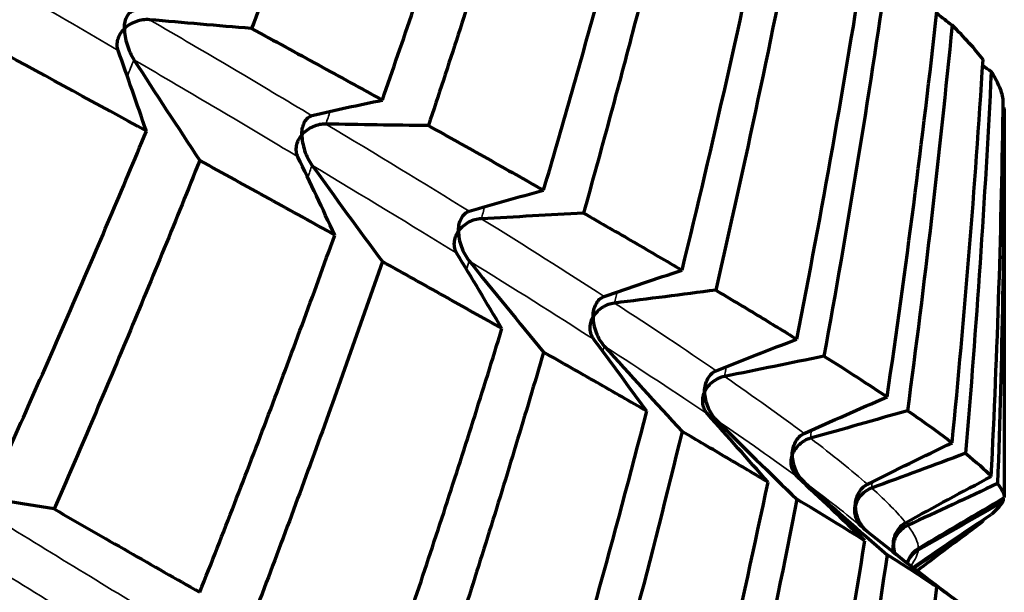
# Model space of a CAD drawing. Units: millimetres. Extents: x 277 to 851, y 83 to 670.
# Drawn here: x 560 to 564, y 105 to 107 of the extents above; entities that cross this region are included whole.
import ezdxf

# ---------------------------------------------------------------- set-up
doc = ezdxf.new("R2010")
doc.units = ezdxf.units.MM
doc.header["$LTSCALE"] = 0.75
doc.layers.add('Visible', color=7, linetype='Continuous', lineweight=70)
doc.layers.add('Visible Narrow', color=7, linetype='Continuous', lineweight=35)

msp = doc.modelspace()

# ---------------------------------------------------------------- linework, layer by layer
at = {"layer": 'Visible', "extrusion": (-1, -2.969e-13, 0)}
msp.add_line((564.3598, 106.5889), (564.3598, 105.0042), dxfattribs=at)
at = {"layer": 'Visible', "extrusion": (0, 0, -1)}
for centre, major_axis, ratio, start_param, end_param in [((550.3598, 115.8172), (13, 0), 0.819152, 0, 3.141593), ((566.4292, 147.7386), (-51.0017, 0.239), 0.80468, -1.473741, -1.465555), ((576.3764, 89.0982), (-18.1746, 15.5342), 0.469835, 0.329524, 0.35165), ((562.7991, 148.6964), (-51.9588, 0.0295), 0.81184, -1.556171, -1.548143), ((578.1708, 89.5117), (-19.8969, 14.0211), 0.496707, 0.373092, 0.39487), ((558.9018, 148.856), (52.2839, 0.0054), 0.818665, 1.499195, 1.507171), ((579.7539, 90.0447), (-21.5434, 12.2603), 0.519798, 0.423393, 0.444753), ((554.9363, 148.2465), (-51.9574, 0.1743), 0.826306, 4.550185, 4.558213), ((581.103, 90.6851), (-23.0774, 10.2497), 0.538929, 0.480164, 0.501041), ((551.0994, 146.794), (-51.0014, 0.5372), 0.832746, 4.455483, 4.463669), ((582.2241, 91.3999), (-24.4926, 8.0068), 0.553958, 0.542912, 0.563217), ((547.5825, 144.6062), (-49.4203, 1.105), 0.839158, 4.355791, 4.36425), ((583.0936, 92.1818), (-25.7441, 5.5361), 0.564766, 0.611094, 0.630757), ((544.5416, 141.7886), (-47.2762, 1.8629), 0.845289, 4.250463, 4.259322), ((583.765, 92.9733), (-26.8905, 2.8661), 0.571274, 0.683998, 0.702889), ((542.1173, 138.4609), (-44.5915, 2.8186), 0.851305, 4.137955, 4.147366), ((570.2842, 146.3779), (-51.9587, 0.2241), 0.811992, -1.384693, -1.376664), ((584.2146, 93.7738), (27.8923, 0.0064), 0.573429, 3.902385, 3.920409), ((580.3751, 97.1262), (22.3258, 2.3822), 0.571467, 3.95112, 3.971796), ((535.6684, 131.2174), (44.5972, 3.0758), 0.787407, 0.929968, 0.938125)]:
    msp.add_ellipse(centre, major_axis=major_axis, ratio=ratio, start_param=start_param, end_param=end_param, dxfattribs=at)
at = {"layer": 'Visible'}
for centre, major_axis, ratio, start_param, end_param in [((557.3737, 108.9017), (1.3875, 17.4613), 0.391846, 4.542525, 4.6336), ((581.2676, 113.5349), (-22.9772, 4.9384), 0.565104, 0.855051, 0.859082), ((552.4498, 110.8627), (-11.9015, 4.3227), 0.103566, 3.29965, 3.3684), ((554.8048, 109.4237), (-9.2211, 4.8006), 0.02565, 4.008385, 4.09286), ((511.7746, 94.4155), (50.9866, 2.1124), 0.822879, 0.2414, 0.249582), ((575.4386, 106.2534), (-17.6553, 18.0775), 0.439765, 1.137962, 1.158825), ((556.4237, 109.1934), (0.1799, 18.75), 0.423118, 4.503317, 4.587801), ((581.2184, 114.5298), (-22.9802, 2.4466), 0.571623, 0.80432, 0.806542), ((556.3601, 109.2925), (-1.0819, 18.6983), 0.423899, 4.461265, 4.544862), ((580.9116, 115.5499), (22.7517, 0.0082), 0.573797, 3.897224, 3.897516), ((513.0571, 90.5404), (51.9796, 1.0416), 0.821672, 0.34772, 0.355744), ((576.944, 106.8204), (-18.8603, 16.1143), 0.470196, 1.092858, 1.114201), ((515.2492, 86.9919), (-52.3177, 0.0395), 0.819028, 3.594126, 3.602097), ((578.1829, 107.513), (-19.9087, 14.0247), 0.497056, 1.046456, 1.068224), ((518.2789, 83.882), (-51.983, 0.9582), 0.815343, 3.695347, 3.70337), ((579.1613, 108.3155), (-20.798, 11.8322), 0.520142, 0.998993, 1.021101), ((522.0048, 81.355), (-51.0081, 1.7325), 0.810486, 3.793723, 3.801904), ((579.854, 109.2068), (-21.4807, 9.5371), 0.539275, 0.950774, 0.973167), ((557.5507, 107.5981), (2.8492, 16.3445), 0.374906, 4.527003, 4.622514), ((526.2797, 79.537), (-49.4073, 2.3691), 0.804224, 3.889639, 3.898093), ((580.2832, 110.1747), (-21.9679, 7.1782), 0.554312, 0.902305, 0.924889), ((554.4546, 109.5212), (-9.8963, 5.1091), 0.029461, 3.49472, 3.570883), ((538.9666, 134.3855), (43.9897, 0.0527), 0.818587, -0.966134, -0.956536), ((530.8955, 78.472), (-47.2573, 2.824), 0.79654, 3.982438, 3.991292), ((556.9209, 107.9125), (1.874, 17.6187), 0.407625, 4.490882, 4.579916), ((580.4498, 111.205), (-22.2448, 4.7803), 0.565136, 0.861034, 0.87693), ((553.9361, 109.7689), (-10.4206, 5.3623), 0.02932, 3.386225, 3.459799), ((557.1038, 107.9211), (0.754, 17.5725), 0.410446, 4.453411, 4.542225)]:
    msp.add_ellipse(centre, major_axis=major_axis, ratio=ratio, start_param=start_param, end_param=end_param, dxfattribs=at)
at = {"layer": 'Visible', "extrusion": (-5.82682e-18, 7.61837e-18, -1)}
msp.add_ellipse((519.6344, 123.6673), major_axis=(-31.6705, 41.408), ratio=0.762743, start_param=2.4556, end_param=2.490785, dxfattribs=at)
at = {"layer": 'Visible', "extrusion": (-1.5098e-17, 8.20514e-18, -1)}
msp.add_ellipse((437.2284, 157.3483), major_axis=(-122.717, 66.6915), ratio=0.497989, start_param=2.906316, end_param=2.927212, dxfattribs=at)
at = {"layer": 'Visible', "extrusion": (2.94518e-17, -1.90678e-17, -1)}
msp.add_ellipse((475.4576, 142.1664), major_axis=(-83.7387, 54.2142), ratio=0.550723, start_param=2.799095, end_param=2.82406, dxfattribs=at)
at = {"layer": 'Visible', "extrusion": (4.83005e-16, 1.00794e-15, -1)}
msp.add_ellipse((322.1328, 218.079), major_axis=(-242.2364, 113.1039), ratio=0.010493, start_param=3.058171, end_param=3.073119, dxfattribs=at)
at = {"layer": 'Visible', "extrusion": (-6.55823e-16, -1.32108e-15, -1)}
msp.add_ellipse((438.2071, 165.1934), major_axis=(-126.1503, 60.2023), ratio=0.013595, start_param=3.084998, end_param=3.105982, dxfattribs=at)
at = {"layer": 'Visible', "extrusion": (2.31297e-17, -1.11117e-16, -1)}
msp.add_ellipse((382.7402, 192.281), major_axis=(-181.617, 87.289), ratio=0.011189, start_param=3.118749, end_param=3.136215, dxfattribs=at)
at = {"layer": 'Visible', "extrusion": (-1.28743e-19, 9.9523e-18, -1)}
msp.add_ellipse((545.4576, 114.3104), major_axis=(-0.3899, 30.1387), ratio=0.627358, start_param=1.89306, end_param=1.94705, dxfattribs=at)
at = {"layer": 'Visible', "extrusion": (5.89188e-16, -1.2055e-15, -1)}
msp.add_ellipse((534.9873, 90.0724), major_axis=(29.3716, 14.9361), ratio=0.018019, start_param=0.086343, end_param=0.110564, dxfattribs=at)
at = {"layer": 'Visible', "extrusion": (-2.64145e-18, -2.03103e-17, -1)}
msp.add_ellipse((551.1469, 98.0457), major_axis=(3.1484, 24.2086), ratio=0.530074, start_param=1.215058, end_param=1.215294, dxfattribs=at)
at = {"layer": 'Visible', "extrusion": (-5.77227e-18, 2.03209e-17, -1)}
msp.add_ellipse((537.3758, 118.9157), major_axis=(-10.3479, 36.429), ratio=0.684289, start_param=2.153807, end_param=2.198824, dxfattribs=at)
at = {"layer": 'Visible'}
for points, knots in [([(561.8279, 108.3601), (561.7428, 108.1173), (561.6559, 107.8758), (561.4784, 107.394), (561.3878, 107.1537), (561.2955, 106.9148)], [0.0000018, 0.0000018, 0.0000018, 0.0000018, 0.0871219, 0.0871219, 0.17469, 0.17469, 0.17469, 0.17469]), ([(561.8279, 106.623), (561.9126, 106.8679), (561.9955, 107.1141), (562.1576, 107.6085), (562.2368, 107.857), (562.3142, 108.1064)], [0.0000016, 0.0000016, 0.0000016, 0.0000016, 0.088221, 0.088221, 0.1764408, 0.1764408, 0.1764408, 0.1764408]), ([(562.4842, 108.0149), (562.4098, 107.7634), (562.3335, 107.513), (562.1772, 107.0144), (562.0971, 106.7662), (562.0152, 106.5192)], [0.0000019, 0.0000019, 0.0000019, 0.0000019, 0.0884185, 0.0884185, 0.1768357, 0.1768357, 0.1768357, 0.1768357]), ([(562.4842, 106.2557), (562.5582, 106.5079), (562.6303, 106.7611), (562.7703, 107.2693), (562.8383, 107.5244), (562.9042, 107.7804)], [0.0000016, 0.0000016, 0.0000016, 0.0000016, 0.0888581, 0.0888581, 0.1777138, 0.1777138, 0.1777138, 0.1777138]), ([(563.0481, 107.6967), (562.9854, 107.4393), (562.9205, 107.1828), (562.7867, 106.6716), (562.7177, 106.4168), (562.6467, 106.1631)], [0.000002, 0.000002, 0.000002, 0.000002, 0.0889252, 0.0889252, 0.1778493, 0.1778493, 0.1778493, 0.1778493]), ([(563.0481, 105.9302), (563.1109, 106.1876), (563.1714, 106.4457), (563.2882, 106.9635), (563.3443, 107.2231), (563.3983, 107.4834)], [0.0000016, 0.0000016, 0.0000016, 0.0000016, 0.0889239, 0.0889239, 0.1778465, 0.1778465, 0.1778465, 0.1778465]), ([(563.5155, 107.4081), (563.4649, 107.1469), (563.412, 106.8864), (563.3018, 106.3668), (563.2445, 106.1076), (563.1849, 105.8492)], [0.0000021, 0.0000021, 0.0000021, 0.0000021, 0.088858, 0.088858, 0.1777147, 0.1777147, 0.1777147, 0.1777147]), ([(563.5155, 105.6489), (563.5664, 105.9093), (563.6149, 106.1703), (563.7074, 106.6933), (563.7514, 106.9553), (563.793, 107.2177)], [0.0000016, 0.0000016, 0.0000016, 0.0000016, 0.0884185, 0.0884185, 0.1768359, 0.1768359, 0.1768359, 0.1768359]), ([(563.8828, 107.1511), (563.8446, 106.8885), (563.804, 106.6261), (563.7184, 106.1025), (563.6732, 105.8411), (563.6257, 105.5802)], [0.0000021, 0.0000021, 0.0000021, 0.0000021, 0.0882213, 0.0882213, 0.1764412, 0.1764412, 0.1764412, 0.1764412]), ([(560.778, 106.9143), (560.778, 106.9148), (560.778, 106.9154), (560.7782, 106.9345), (560.7817, 106.9516), (560.7917, 106.9707), (560.7957, 106.9762), (560.8049, 106.984), (560.8102, 106.9868), (560.8165, 106.9879)], [-0.01811684, -0.01811684, -0.01811684, -0.01811684, -0.01784924, -0.01784924, -0.00818738, -0.00818738, -0.00376463, -0.00376463, -0.000001, -0.000001, -0.000001, -0.000001]), ([(560.8803, 106.9507), (560.8714, 106.9515), (560.8623, 106.9512), (560.8442, 106.9487), (560.8352, 106.9465), (560.8175, 106.9404), (560.8089, 106.9364), (560.7929, 106.927), (560.7855, 106.9214), (560.7787, 106.915), (560.7783, 106.9146), (560.778, 106.9143)], [-0.01142629, -0.01142629, -0.01142629, -0.01142629, -0.00872154, -0.00872154, -0.00592016, -0.00592016, -0.0029758, -0.0029758, 0, 0, 0.0001546, 0.0001546, 0.0001546, 0.0001546]), ([(560.7521, 106.8255), (560.7496, 106.8325), (560.7484, 106.8399), (560.7481, 106.8549), (560.7492, 106.8625), (560.7535, 106.8778), (560.7568, 106.8855), (560.7654, 106.9001), (560.7707, 106.907), (560.7773, 106.9137), (560.7777, 106.914), (560.778, 106.9143)], [-0.01142627, -0.01142627, -0.01142627, -0.01142627, -0.00872768, -0.00872768, -0.00593284, -0.00593284, -0.00298226, -0.00298226, 0, 0, 0.0001546, 0.0001546, 0.0001546, 0.0001546]), ([(560.778, 106.9143), (560.778, 106.9138), (560.778, 106.9133), (560.7782, 106.8939), (560.7817, 106.872), (560.7917, 106.839), (560.7957, 106.828), (560.8049, 106.8076), (560.8102, 106.7975), (560.8165, 106.7878)], [-0.01812795, -0.01812795, -0.01812795, -0.01812795, -0.01786035, -0.01786035, -0.0081901, -0.0081901, -0.00376599, -0.00376599, -0.000001, -0.000001, -0.000001, -0.000001]), ([(561.2955, 106.9148), (561.3883, 106.8643), (561.4791, 106.8148), (561.6565, 106.7175), (561.7433, 106.6698), (561.8279, 106.623)], [-0.1764406, -0.1764406, -0.1764406, -0.1764406, -0.0882209, -0.0882209, -0.0000014, -0.0000014, -0.0000014, -0.0000014]), ([(564.3557, 106.6269), (564.3522, 106.6442), (564.3463, 106.6622), (564.3299, 106.6999), (564.3193, 106.7196), (564.3065, 106.74)], [-0.1705234, -0.1705234, -0.1705234, -0.1705234, -0.0855826, -0.0855826, -0.0000018, -0.0000018, -0.0000018, -0.0000018]), ([(561.5003, 106.4824), (561.5003, 106.4829), (561.5003, 106.4834), (561.5005, 106.5027), (561.5042, 106.5203), (561.5149, 106.5404), (561.5192, 106.5462), (561.529, 106.5548), (561.5346, 106.5581), (561.5414, 106.5597)], [-0.01825757, -0.01825757, -0.01825757, -0.01825757, -0.01798766, -0.01798766, -0.00824255, -0.00824255, -0.00378667, -0.00378667, -0.000001, -0.000001, -0.000001, -0.000001]), ([(561.5982, 106.5257), (561.5892, 106.5259), (561.5802, 106.5249), (561.5624, 106.5212), (561.5536, 106.5184), (561.5368, 106.5111), (561.5286, 106.5065), (561.5137, 106.496), (561.5069, 106.49), (561.5009, 106.4831), (561.5006, 106.4827), (561.5003, 106.4824)], [-0.01140244, -0.01140244, -0.01140244, -0.01140244, -0.00869873, -0.00869873, -0.00590025, -0.00590025, -0.00296534, -0.00296534, 0, 0, 0.00015417, 0.00015417, 0.00015417, 0.00015417]), ([(562.0152, 106.5192), (562.0975, 106.4734), (562.1777, 106.4286), (562.334, 106.3407), (562.4101, 106.2978), (562.4842, 106.2557)], [-0.1777137, -0.1777137, -0.1777137, -0.1777137, -0.0888579, -0.0888579, -0.0000014, -0.0000014, -0.0000014, -0.0000014]), ([(560.2593, 105.0917), (560.3637, 105.3231), (560.4666, 105.5559), (560.6693, 106.0242), (560.769, 106.2598), (560.8673, 106.4967)], [0.0000012, 0.0000012, 0.0000012, 0.0000012, 0.0882207, 0.0882207, 0.1764405, 0.1764405, 0.1764405, 0.1764405]), ([(561.4841, 106.3922), (561.4808, 106.3991), (561.4788, 106.4063), (561.477, 106.4212), (561.4772, 106.4289), (561.4798, 106.4444), (561.4823, 106.4523), (561.4892, 106.4674), (561.4938, 106.4746), (561.4997, 106.4817), (561.5, 106.482), (561.5003, 106.4824)], [-0.01140242, -0.01140242, -0.01140242, -0.01140242, -0.00870543, -0.00870543, -0.00591407, -0.00591407, -0.00297237, -0.00297237, 0, 0, 0.00015417, 0.00015417, 0.00015417, 0.00015417]), ([(561.5003, 106.4824), (561.5003, 106.4819), (561.5003, 106.4813), (561.5005, 106.4618), (561.5042, 106.44), (561.5149, 106.4076), (561.5192, 106.3968), (561.5291, 106.3769), (561.5347, 106.3672), (561.5414, 106.3578)], [-0.01826292, -0.01826292, -0.01826292, -0.01826292, -0.01799301, -0.01799301, -0.00824486, -0.00824486, -0.00378778, -0.00378778, -0.000001, -0.000001, -0.000001, -0.000001]), ([(561.0844, 106.3774), (560.9888, 106.1381), (560.8916, 105.9001), (560.6939, 105.4269), (560.5934, 105.1916), (560.4914, 104.9578)], [0.0000018, 0.0000018, 0.0000018, 0.0000018, 0.0884184, 0.0884184, 0.1768357, 0.1768357, 0.1768357, 0.1768357]), ([(561.6342, 106.0734), (561.5465, 106.1221), (561.4569, 106.1718), (561.2737, 106.2731), (561.18, 106.3247), (561.0844, 106.3774)], [-0.1768353, -0.1768353, -0.1768353, -0.1768353, -0.0884183, -0.0884183, -0.0000014, -0.0000014, -0.0000014, -0.0000014]), ([(562.1377, 106.0899), (562.1377, 106.0904), (562.1377, 106.0909), (562.138, 106.1103), (562.1419, 106.1282), (562.1532, 106.1491), (562.1577, 106.1553), (562.1682, 106.1647), (562.1741, 106.1684), (562.1812, 106.1705)], [-0.0183064, -0.0183064, -0.0183064, -0.0183064, -0.01803571, -0.01803571, -0.00826156, -0.00826156, -0.00379433, -0.00379433, -0.000001, -0.000001, -0.000001, -0.000001]), ([(562.6467, 106.1631), (562.7177, 106.1224), (562.7867, 106.0826), (562.9205, 106.005), (562.9854, 105.9671), (563.0481, 105.9302)], [-0.1778463, -0.1778463, -0.1778463, -0.1778463, -0.0889237, -0.0889237, -0.0000014, -0.0000014, -0.0000014, -0.0000014]), ([(562.2306, 106.1399), (562.2216, 106.1395), (562.2127, 106.1379), (562.1955, 106.1329), (562.187, 106.1295), (562.171, 106.121), (562.1634, 106.1159), (562.1497, 106.1044), (562.1436, 106.0979), (562.1383, 106.0906), (562.138, 106.0902), (562.1377, 106.0899)], [-0.01139461, -0.01139461, -0.01139461, -0.01139461, -0.00869125, -0.00869125, -0.00589372, -0.00589372, -0.00296191, -0.00296191, 0, 0, 0.00015402, 0.00015402, 0.00015402, 0.00015402]), ([(561.0844, 104.6182), (561.1796, 104.8583), (561.2731, 105.0996), (561.4563, 105.5847), (561.5462, 105.8284), (561.6342, 106.0734)], [0.0000012, 0.0000012, 0.0000012, 0.0000012, 0.0888577, 0.0888577, 0.1777135, 0.1777135, 0.1777135, 0.1777135]), ([(562.1312, 105.9989), (562.1272, 106.0055), (562.1245, 106.0126), (562.1211, 106.0273), (562.1205, 106.035), (562.1214, 106.0506), (562.123, 106.0586), (562.1284, 106.0741), (562.1321, 106.0817), (562.1372, 106.0891), (562.1375, 106.0895), (562.1377, 106.0899)], [-0.01139459, -0.01139459, -0.01139459, -0.01139459, -0.00869814, -0.00869814, -0.00590794, -0.00590794, -0.00296914, -0.00296914, 0, 0, 0.00015402, 0.00015402, 0.00015402, 0.00015402]), ([(562.1377, 106.0899), (562.1377, 106.0893), (562.1377, 106.0888), (562.138, 106.0692), (562.1419, 106.0476), (562.1532, 106.0159), (562.1577, 106.0055), (562.1682, 105.9863), (562.1741, 105.9769), (562.1812, 105.968)], [-0.01830656, -0.01830656, -0.01830656, -0.01830656, -0.01803587, -0.01803587, -0.00826259, -0.00826259, -0.00379477, -0.00379477, -0.000001, -0.000001, -0.000001, -0.000001]), ([(561.8279, 105.9655), (561.7428, 105.7187), (561.6557, 105.4731), (561.478, 104.9842), (561.3873, 104.7409), (561.2947, 104.4988)], [0.0000019, 0.0000019, 0.0000019, 0.0000019, 0.0889251, 0.0889251, 0.1778493, 0.1778493, 0.1778493, 0.1778493]), ([(562.3148, 105.6922), (562.2377, 105.7358), (562.1586, 105.7803), (561.9963, 105.8714), (561.9131, 105.918), (561.8279, 105.9655)], [-0.1778488, -0.1778488, -0.1778488, -0.1778488, -0.088925, -0.088925, -0.0000015, -0.0000015, -0.0000015, -0.0000015]), ([(562.6856, 105.7397), (562.6856, 105.7402), (562.6856, 105.7408), (562.6858, 105.7601), (562.69, 105.7782), (562.7018, 105.8), (562.7065, 105.8064), (562.7174, 105.8165), (562.7236, 105.8207), (562.7311, 105.8233)], [-0.01826315, -0.01826315, -0.01826315, -0.01826315, -0.01799324, -0.01799324, -0.0082445, -0.0082445, -0.00378761, -0.00378761, -0.000001, -0.000001, -0.000001, -0.000001]), ([(563.1849, 105.8492), (563.2442, 105.8139), (563.3014, 105.7796), (563.4116, 105.7128), (563.4646, 105.6804), (563.5155, 105.6489)], [-0.1768358, -0.1768358, -0.1768358, -0.1768358, -0.0884183, -0.0884183, -0.0000014, -0.0000014, -0.0000014, -0.0000014]), ([(562.7728, 105.7963), (562.7639, 105.7952), (562.7552, 105.793), (562.7386, 105.7868), (562.7305, 105.7828), (562.7154, 105.7732), (562.7084, 105.7675), (562.6959, 105.755), (562.6905, 105.7481), (562.686, 105.7405), (562.6858, 105.7401), (562.6856, 105.7397)], [-0.01140243, -0.01140243, -0.01140243, -0.01140243, -0.00869873, -0.00869873, -0.00590025, -0.00590025, -0.00296534, -0.00296534, 0, 0, 0.00015417, 0.00015417, 0.00015417, 0.00015417]), ([(562.6887, 105.6486), (562.6841, 105.6549), (562.6806, 105.6617), (562.6756, 105.6761), (562.6742, 105.6838), (562.6735, 105.6994), (562.6742, 105.7075), (562.6779, 105.7233), (562.6809, 105.7312), (562.6852, 105.739), (562.6854, 105.7393), (562.6856, 105.7397)], [-0.01140241, -0.01140241, -0.01140241, -0.01140241, -0.00870542, -0.00870542, -0.00591406, -0.00591406, -0.00297236, -0.00297236, 0, 0, 0.00015417, 0.00015417, 0.00015417, 0.00015417]), ([(562.6856, 105.7397), (562.6856, 105.7392), (562.6856, 105.7387), (562.6858, 105.7192), (562.69, 105.6979), (562.7018, 105.6671), (562.7065, 105.657), (562.7174, 105.6386), (562.7236, 105.6297), (562.7311, 105.6214)], [-0.01825746, -0.01825746, -0.01825746, -0.01825746, -0.01798755, -0.01798755, -0.00824279, -0.00824279, -0.00378678, -0.00378678, -0.000001, -0.000001, -0.000001, -0.000001]), ([(561.8279, 104.199), (561.9131, 104.4458), (561.9963, 104.6936), (562.1586, 105.1914), (562.2377, 105.4413), (562.3148, 105.6922)], [0.0000015, 0.0000015, 0.0000015, 0.0000015, 0.0889239, 0.0889239, 0.1778466, 0.1778466, 0.1778466, 0.1778466]), ([(562.4842, 105.5963), (562.4101, 105.3441), (562.334, 105.0929), (562.1777, 104.5923), (562.0975, 104.343), (562.0152, 104.0948)], [0.0000019, 0.0000019, 0.0000019, 0.0000019, 0.088858, 0.088858, 0.1777146, 0.1777146, 0.1777146, 0.1777146]), ([(562.9042, 105.356), (562.8383, 105.3941), (562.7703, 105.4331), (562.6303, 105.5132), (562.5582, 105.5543), (562.4842, 105.5963)], [-0.1777142, -0.1777142, -0.1777142, -0.1777142, -0.0888578, -0.0888578, -0.0000015, -0.0000015, -0.0000015, -0.0000015]), ([(563.1396, 105.4346), (563.1396, 105.4352), (563.1396, 105.4357), (563.1398, 105.4549), (563.1441, 105.4731), (563.1564, 105.4955), (563.1613, 105.5023), (563.1726, 105.513), (563.1791, 105.5176), (563.1868, 105.5207)], [-0.01812776, -0.01812776, -0.01812776, -0.01812776, -0.01786015, -0.01786015, -0.00819118, -0.00819118, -0.00376646, -0.00376646, -0.000001, -0.000001, -0.000001, -0.000001]), ([(563.2206, 105.4975), (563.2118, 105.4957), (563.2034, 105.4929), (563.1875, 105.4855), (563.1799, 105.4809), (563.1658, 105.4702), (563.1594, 105.4641), (563.1483, 105.4507), (563.1437, 105.4434), (563.14, 105.4354), (563.1398, 105.435), (563.1396, 105.4346)], [-0.01142629, -0.01142629, -0.01142629, -0.01142629, -0.00872155, -0.00872155, -0.00592017, -0.00592017, -0.0029758, -0.0029758, 0, 0, 0.0001546, 0.0001546, 0.0001546, 0.0001546]), ([(563.1523, 105.3439), (563.147, 105.3498), (563.1428, 105.3564), (563.1364, 105.3704), (563.1342, 105.3779), (563.1318, 105.3935), (563.1317, 105.4016), (563.1337, 105.4177), (563.1358, 105.4258), (563.1393, 105.4339), (563.1394, 105.4342), (563.1396, 105.4346)], [-0.01142628, -0.01142628, -0.01142628, -0.01142628, -0.00872768, -0.00872768, -0.00593283, -0.00593283, -0.00298225, -0.00298225, 0, 0, 0.0001546, 0.0001546, 0.0001546, 0.0001546]), ([(563.1396, 105.4346), (563.1396, 105.4341), (563.1396, 105.4336), (563.1398, 105.4143), (563.1441, 105.3935), (563.1564, 105.3638), (563.1613, 105.3541), (563.1726, 105.3367), (563.1791, 105.3283), (563.1868, 105.3205)], [-0.01811685, -0.01811685, -0.01811685, -0.01811685, -0.01784925, -0.01784925, -0.00818587, -0.00818587, -0.00376397, -0.00376397, -0.000001, -0.000001, -0.000001, -0.000001]), ([(562.4842, 103.8372), (562.5585, 104.0886), (562.6307, 104.341), (562.7707, 104.8473), (562.8385, 105.1013), (562.9042, 105.356)], [0.0000015, 0.0000015, 0.0000015, 0.0000015, 0.0884185, 0.0884185, 0.1768359, 0.1768359, 0.1768359, 0.1768359]), ([(563.9656, 105.358), (564.0022, 105.3328), (564.0354, 105.3095), (564.0655, 105.2878), (564.0957, 105.266), (564.1228, 105.246), (564.1471, 105.2274)], [0, 0, 0, 0, 0.5, 0.5, 0.5, 0.9999994, 0.9999994, 0.9999994, 0.9999994]), ([(563.0481, 105.2727), (562.9857, 105.0172), (562.9211, 104.7624), (562.7875, 104.2545), (562.7185, 104.0012), (562.6473, 103.7489)], [0.000002, 0.000002, 0.000002, 0.000002, 0.0882213, 0.0882213, 0.1764412, 0.1764412, 0.1764412, 0.1764412]), ([(563.3978, 105.0673), (563.3437, 105.0995), (563.2875, 105.1327), (563.1709, 105.2012), (563.1105, 105.2364), (563.0481, 105.2727)], [-0.1764408, -0.1764408, -0.1764408, -0.1764408, -0.0882212, -0.0882212, -0.0000016, -0.0000016, -0.0000016, -0.0000016]), ([(563.4964, 105.1769), (563.4964, 105.1774), (563.4964, 105.178), (563.4966, 105.1969), (563.5011, 105.2152), (563.5137, 105.2381), (563.5187, 105.2451), (563.5304, 105.2564), (563.537, 105.2614), (563.5449, 105.265)], [-0.01790287, -0.01790287, -0.01790287, -0.01790287, -0.01763908, -0.01763908, -0.00810236, -0.00810236, -0.00373118, -0.00373118, -0.000001, -0.000001, -0.000001, -0.000001]), ([(563.5705, 105.2457), (563.562, 105.2433), (563.5539, 105.2399), (563.5388, 105.2313), (563.5317, 105.2262), (563.5189, 105.2145), (563.5131, 105.2078), (563.5034, 105.1936), (563.4995, 105.186), (563.4967, 105.1778), (563.4965, 105.1773), (563.4964, 105.1769)], [-0.01146763, -0.01146763, -0.01146763, -0.01146763, -0.00876101, -0.00876101, -0.00595455, -0.00595455, -0.00299387, -0.00299387, 0, 0, 0.00015535, 0.00015535, 0.00015535, 0.00015535]), ([(563.5186, 105.0871), (563.5127, 105.0926), (563.5078, 105.0989), (563.4999, 105.1124), (563.497, 105.1198), (563.4929, 105.1351), (563.492, 105.1433), (563.4923, 105.1596), (563.4935, 105.1678), (563.4961, 105.1761), (563.4963, 105.1765), (563.4964, 105.1769)], [-0.01146762, -0.01146762, -0.01146762, -0.01146762, -0.00876619, -0.00876619, -0.00596526, -0.00596526, -0.00299933, -0.00299933, 0, 0, 0.00015535, 0.00015535, 0.00015535, 0.00015535]), ([(563.4964, 105.1769), (563.4964, 105.1764), (563.4964, 105.1759), (563.4967, 105.1561), (563.5014, 105.1358), (563.5137, 105.1082), (563.5188, 105.099), (563.5304, 105.0826), (563.537, 105.0748), (563.5449, 105.0677)], [-0.01747055, -0.01747055, -0.01747055, -0.01747055, -0.01722782, -0.01722782, -0.00808141, -0.00808141, -0.00372177, -0.00372177, -0.000001, -0.000001, -0.000001, -0.000001]), ([(563.7532, 104.9686), (563.7532, 104.9691), (563.7532, 104.9696), (563.7534, 104.9889), (563.7583, 105.007), (563.7708, 105.0297), (563.7759, 105.0369), (563.7878, 105.0488), (563.7945, 105.0541), (563.8026, 105.0582)], [-0.00026208, -0.00026208, -0.00026208, -0.00026208, 0, 0, 0.009868, 0.009868, 0.01459134, 0.01459134, 0.01863796, 0.01863796, 0.01863796, 0.01863796]), ([(563.8198, 105.0429), (563.8115, 105.0399), (563.8039, 105.0359), (563.7897, 105.0263), (563.7833, 105.0206), (563.7717, 105.008), (563.7666, 105.0009), (563.7584, 104.9859), (563.7553, 104.978), (563.7534, 104.9694), (563.7533, 104.969), (563.7532, 104.9686)], [0.000001, 0.000001, 0.000001, 0.000001, 0.00270454, 0.00270454, 0.00551241, 0.00551241, 0.00849052, 0.00849052, 0.01150435, 0.01150435, 0.01166046, 0.01166046, 0.01166046, 0.01166046]), ([(564.3555, 104.9891), (564.3519, 104.9823), (564.3459, 104.9745), (564.3377, 104.9655), (564.3294, 104.9566), (564.319, 104.9466), (564.3065, 104.9355)], [0, 0, 0, 0, 0.5, 0.5, 0.5, 0.9999991, 0.9999991, 0.9999991, 0.9999991]), ([(560.4914, 104.9578), (560.5939, 104.8988), (560.6945, 104.841), (560.8922, 104.7278), (560.9892, 104.6724), (561.0844, 104.6182)], [-0.1777134, -0.1777134, -0.1777134, -0.1777134, -0.0888576, -0.0888576, -0.000001, -0.000001, -0.000001, -0.000001]), ([(563.781, 104.8832), (563.7761, 104.8876), (563.7718, 104.8924), (563.7635, 104.9041), (563.7598, 104.9112), (563.7541, 104.9264), (563.7523, 104.9345), (563.7509, 104.9508), (563.7513, 104.9592), (563.753, 104.9677), (563.7531, 104.9682), (563.7532, 104.9686)], [0.00053666, 0.00053666, 0.00053666, 0.00053666, 0.00270069, 0.00270069, 0.00550447, 0.00550447, 0.00848648, 0.00848648, 0.01150437, 0.01150437, 0.01166048, 0.01166048, 0.01166048, 0.01166048]), ([(563.7532, 104.9686), (563.7532, 104.9681), (563.7532, 104.9676), (563.7534, 104.9482), (563.7583, 104.9286), (563.7708, 104.9024), (563.776, 104.8937), (563.7854, 104.8816), (563.7888, 104.8777), (563.7926, 104.8738)], [-0.00026207, -0.00026207, -0.00026207, -0.00026207, 0, 0, 0.00988166, 0.00988166, 0.01459115, 0.01459115, 0.01681953, 0.01681953, 0.01681953, 0.01681953]), ([(563.9081, 104.8111), (563.9081, 104.8116), (563.9081, 104.8121), (563.9083, 104.831), (563.9133, 104.849), (563.9259, 104.8719), (563.9311, 104.8793), (563.9431, 104.8917), (563.9499, 104.8973), (563.9581, 104.9018)], [-0.01681747, -0.01681747, -0.01681747, -0.01681747, -0.01658479, -0.01658479, -0.00780957, -0.00780957, -0.00361436, -0.00361436, -0.000001, -0.000001, -0.000001, -0.000001]), ([(563.9666, 104.8908), (563.9587, 104.8872), (563.9515, 104.8826), (563.9385, 104.8719), (563.9326, 104.8658), (563.9224, 104.8522), (563.918, 104.8447), (563.9115, 104.829), (563.9092, 104.8207), (563.9082, 104.812), (563.9081, 104.8116), (563.9081, 104.8111)], [-0.01161419, -0.01161419, -0.01161419, -0.01161419, -0.00890031, -0.00890031, -0.00607532, -0.00607532, -0.00305737, -0.00305737, 0, 0, 0.000158, 0.000158, 0.000158, 0.000158]), ([(563.9102, 104.7803), (563.9099, 104.7818), (563.9095, 104.7833), (563.9076, 104.7931), (563.9072, 104.8015), (563.908, 104.8103), (563.908, 104.8107), (563.9081, 104.8111)], [-0.003627525, -0.003627525, -0.003627525, -0.003627525, -0.003059637, -0.003059637, 0, 0, 0.000157997, 0.000157997, 0.000157997, 0.000157997]), ([(563.9081, 104.8111), (563.9081, 104.8107), (563.9081, 104.8102), (563.9082, 104.7991), (563.9099, 104.7885), (563.9129, 104.7782)], [-0.016788101, -0.016788101, -0.016788101, -0.016788101, -0.01655564, -0.01655564, -0.011530814, -0.011530814, -0.011530814, -0.011530814]), ([(563.9648, 104.7378), (563.967, 104.745), (563.9701, 104.7521), (563.9779, 104.7662), (563.9831, 104.7736), (563.9951, 104.7864), (564.0019, 104.7922), (564.01, 104.7971)], [-0.0112098, -0.0112098, -0.0112098, -0.0112098, -0.00758219, -0.00758219, -0.00352227, -0.00352227, -0.000001, -0.000001, -0.000001, -0.000001]), ([(563.9653, 104.7374), (563.9657, 104.7386), (563.9703, 104.7506), (563.9828, 104.771), (564, 104.7854), (564.0096, 104.7908)], [0.2955953, 0.2955953, 0.2955953, 0.2955953, 0.3333333, 0.6666667, 1, 1, 1, 1])]:
    msp.add_open_spline(points, degree=3, knots=knots, dxfattribs=at)
for points in [[(564.3554, 105.0016), (564.3554, 104.9974), (564.3555, 104.9932), (564.3555, 104.9891)], [(564.2093, 104.8589), (564.1454, 104.8122), (564.0774, 104.7612), (564.0058, 104.706)], [(563.9726, 104.7317), (564.0565, 104.6666), (564.1356, 104.6071), (564.2093, 104.5532)]]:
    msp.add_open_spline(points, degree=3, dxfattribs=at)
at = {"layer": 'Visible Narrow'}
for centre, major_axis, ratio, start_param, end_param in [((550.3598, 117.8247), (13, 0), 0.819152, 3.141593, 6.283185), ((553.0738, 110.453), (-10.843, 5.5952), 0.053647, 3.844398, 3.936724), ((552.9396, 110.2376), (7.4355, 19.3186), 0.415066, 4.689997, 4.693538), ((553.0739, 110.3688), (-10.8352, 5.6856), 0.04857, 3.849673, 3.942186), ((553.2999, 110.6332), (6.0701, 20.1765), 0.434475, 4.639107, 4.641683), ((513.1192, 129.0711), (-50.9758, 24.3989), 0.032415, 3.432415, 3.471757), ((517.3496, 134.0741), (-24.5356, 50.9439), 0.78649, 3.815462, 3.816535), ((513.331, 129.3729), (-50.7747, 24.8837), 0.029641, 3.436278, 3.475607), ((513.0947, 129.0377), (-34.9177, 44.4751), 0.836067, 3.686584, 3.68761), ((513.0122, 129.123), (-51.0879, 24.4546), 0.032406, 3.389639, 3.428903), ((513.034, 129.0628), (-34.9595, 44.5302), 0.836063, 3.682358, 3.683089), ((513.2719, 129.4003), (-50.8372, 24.9135), 0.029645, 3.393493, 3.432765), ((509.9067, 123.4887), (-45.2656, 34.0019), 0.872447, 3.506042, 3.506967), ((551.8674, 110.9491), (-12.1391, 6.1742), 0.055437, 3.540396, 3.625341), ((552.8963, 109.8325), (4.0288, 21.5473), 0.479035, 4.604749, 4.605813), ((553.1417, 110.2635), (-10.8593, 5.6597), 0.05217, 3.56763, 3.657929), ((553.1188, 110.212), (2.3443, 21.954), 0.484152, 4.547904, 4.54976), ((553.6113, 110.1197), (-10.3877, 5.3349), 0.058365, 3.469823, 3.562268), ((553.5418, 110.0506), (2.3645, 21.4819), 0.474356, 4.542259, 4.542853), ((553.5479, 110.0644), (-10.4511, 5.4582), 0.05285, 3.474781, 3.566946), ((553.6962, 110.5177), (0.6285, 21.6751), 0.474937, 4.480489, 4.48206), ((553.7591, 110.0111), (-10.2458, 5.2345), 0.060024, 3.373579, 3.466029), ((553.544, 109.5571), (1.1831, 21.4669), 0.484125, 4.528232, 4.528455), ((553.6773, 109.9648), (-10.3281, 5.3671), 0.054368, 3.378847, 3.470886), ((553.6901, 110.0239), (-0.5558, 21.5074), 0.479127, 4.466309, 4.467506), ((553.5428, 110.12), (-10.4621, 5.3434), 0.059408, 3.271275, 3.362705), ((552.1047, 111.2731), (-3.0774, 23.0248), 0.499491, 4.365501, 4.366227), ((553.8745, 109.9201), (-10.1306, 5.1445), 0.060946, 3.172545, 3.265121), ((553.7592, 99.5198), (10.2467, 5.2958), 0.055163, -0.105711, -0.037274), ((553.661, 110.1624), (-3.5144, 20.8759), 0.466279, 4.374634, 4.374931)]:
    msp.add_ellipse(centre, major_axis=major_axis, ratio=ratio, start_param=start_param, end_param=end_param, dxfattribs=at)
at = {"layer": 'Visible Narrow', "extrusion": (0, 0, -1)}
for centre, major_axis, ratio, start_param, end_param in [((550.3598, 117.3658), (13, 0), 0.819152, 0, 3.141593), ((517.3705, 134.1042), (-46.9547, 31.4499), 0.01716, 3.519296, 3.558637), ((517.6525, 134.3706), (-46.6959, 31.888), 0.020723, 3.5227, 3.562029)]:
    msp.add_ellipse(centre, major_axis=major_axis, ratio=ratio, start_param=start_param, end_param=end_param, dxfattribs=at)
at = {"layer": 'Visible Narrow'}
msp.add_open_spline([(560.7521, 106.8255), (560.6302, 106.8968), (560.5054, 106.9695), (560.3778, 107.0434), (560.2583, 107.1127), (560.1363, 107.1831), (560.012, 107.2546)], degree=3, knots=[0, 0, 0, 0, 0.516497, 0.516497, 0.516497, 1, 1, 1, 1], dxfattribs=at)

doc.saveas('drawing.dxf')
